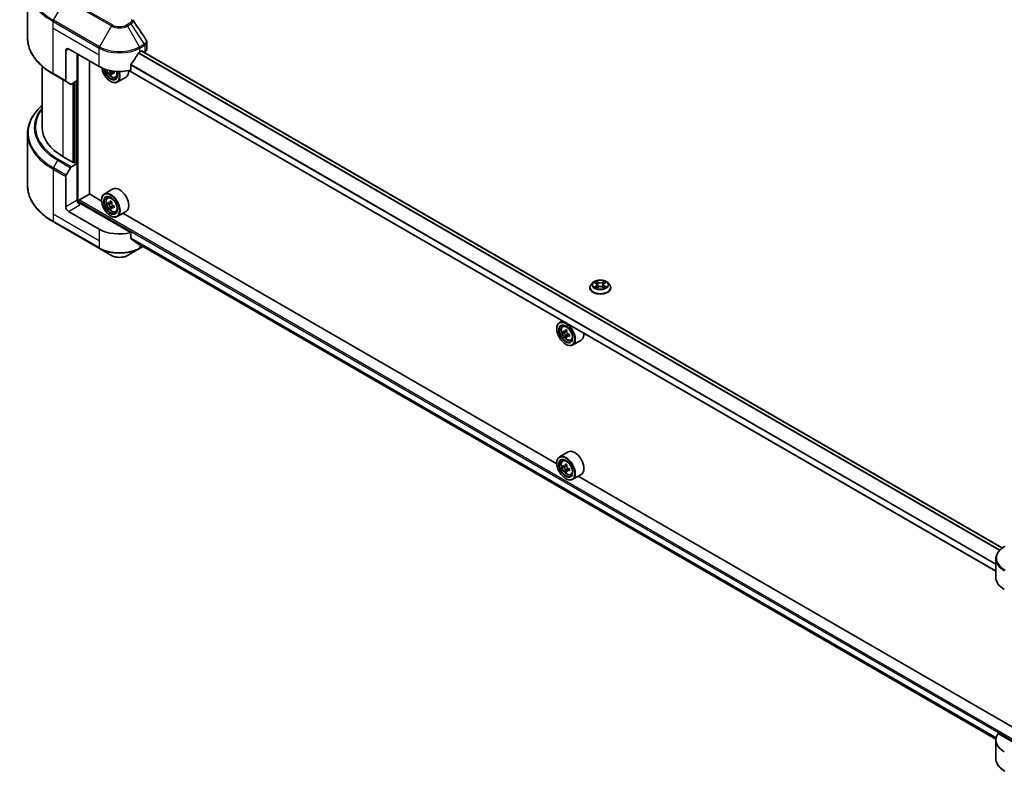
# Model space of a CAD drawing. Units: millimetres. Extents: x 87 to 10900, y 48 to 1734.
# Drawn here: x 658 to 1067, y 383 to 694 of the extents above; entities that cross this region are included whole.
import ezdxf

# ---------------------------------------------------------------- set-up
doc = ezdxf.new("R2010")
doc.units = ezdxf.units.MM
doc.header["$LTSCALE"] = 6
doc.layers.add('Visible (ISO)', color=7, linetype='Continuous', lineweight=35)
doc.layers.add('Visible Narrow (ISO)', color=7, linetype='Continuous', lineweight=25)

msp = doc.modelspace()

# ---------------------------------------------------------------- linework, layer by layer
at = {"layer": 'Visible (ISO)'}
for p, q in [((661.4762, 686.7804), (661.4762, 708.3185)), ((678.3843, 682.2401), (691.1123, 674.8916)), ((710.9199, 682.146), (710.9199, 684.9934)), ((677.3237, 681.6277), (677.3237, 669.0216)), ((682.0967, 669.0741), (682.0967, 680.0968)), ((708.0828, 681.0154), (708.8253, 681.444)), ((1065.7261, 475.2945), (708.745, 681.3977)), ((709.1435, 681.2603), (709.1435, 681.1676)), ((709.8056, 680.7853), (710.0412, 680.9213)), ((667.4762, 649.7844), (667.4762, 675.0811)), ((687.1348, 622.0745), (687.1348, 677.188)), ((704.2816, 673.412), (704.2816, 675.7285)), ((672.1757, 671.7401), (677.479, 668.6782)), ((696.4099, 672.2093), (695.7819, 671.8467)), ((697.3966, 672.8209), (696.5001, 672.3033)), ((696.6675, 672.9244), (696.6675, 672.3999)), ((697.9775, 670.3871), (698.6082, 670.6005)), ((702.2975, 670.5213), (698.6913, 668.4392)), ((1063.0712, 465.6227), (703.477, 673.2345)), ((679.2897, 667.6329), (677.479, 668.6782)), ((682.0967, 669.0741), (679.6647, 667.67)), ((681.036, 668.4617), (681.036, 635.1487)), ((695.8852, 668.7679), (695.9913, 668.7067)), ((661.4762, 647.0812), (661.4762, 625.5431)), ((680.7178, 634.965), (676.263, 637.5369)), ((679.6647, 633.3771), (682.0967, 634.7813)), ((681.2481, 635.2712), (680.7178, 634.965)), ((682.0967, 634.7813), (681.2481, 635.2712)), ((682.0967, 634.7813), (682.0967, 619.4719)), ((677.3237, 616.7163), (677.3237, 629.3224)), ((677.479, 629.8451), (679.2897, 632.9813)), ((682.9452, 619.5944), (687.1878, 622.0439)), ((692.1824, 619.1603), (687.1348, 622.0745)), ((696.8975, 624.1485), (693.2913, 622.0664)), ((694.6212, 620.4743), (695.1214, 620.9139)), ((682.627, 618.374), (682.627, 619.0433)), ((704.2816, 606.0511), (683.1573, 618.2472)), ((692.1729, 619.4719), (692.1729, 619.5944)), ((695.4156, 618.2057), (694.7875, 617.8431)), ((696.4385, 618.7543), (695.5421, 618.2368)), ((695.7094, 618.3334), (696.1637, 618.0711)), ((697.3966, 617.095), (696.5001, 616.5774)), ((696.6675, 617.1985), (696.6675, 616.674)), ((691.1123, 607.5307), (678.3843, 614.8791)), ((696.4099, 616.4834), (695.7819, 616.1208)), ((695.8852, 613.042), (695.9913, 612.9808)), ((697.9775, 614.6612), (698.6082, 614.8746)), ((702.2975, 614.7954), (698.6913, 612.7133)), ((880.9799, 510.158), (701.0201, 614.0579)), ((672.1757, 610.5029), (691.2676, 599.4802)), ((704.2816, 603.7346), (704.2816, 606.0511)), ((706.2727, 602.0979), (1063.0951, 396.0864)), ((691.2676, 599.4802), (696.2602, 596.5977)), ((702.9349, 596.5977), (707.9275, 599.4802)), ((707.9275, 599.4802), (709.3671, 600.3113)), ((895.9255, 585.3132), (895.1814, 584.4831)), ((896.6543, 585.4043), (897.293, 585.0225)), ((897.6862, 584.498), (897.8092, 583.3527)), ((900.3171, 584.498), (900.1942, 583.3527)), ((900.7103, 585.0225), (901.349, 585.4043)), ((902.0778, 585.3132), (902.8219, 584.4831)), ((894.6517, 583.1583), (894.6517, 583.2081)), ((897.4099, 583.1302), (898.0751, 583.501)), ((899.9282, 583.501), (900.5934, 583.1302)), ((903.3517, 583.1583), (903.3517, 583.2081)), ((883.2345, 569.4515), (882.0888, 568.79)), ((880.9704, 566.1955), (880.9704, 566.318)), ((883.4187, 567.1979), (883.919, 567.6375)), ((884.2131, 564.9293), (883.585, 564.5667)), ((885.236, 565.4779), (884.3396, 564.9604)), ((884.5069, 565.057), (884.9612, 564.7947)), ((886.1941, 563.8186), (885.2976, 563.301)), ((885.465, 563.9221), (885.465, 563.3976)), ((885.2074, 563.207), (884.5794, 562.8444)), ((884.6827, 559.7656), (884.7888, 559.7044)), ((886.775, 561.3848), (887.4057, 561.5982)), ((891.0951, 561.519), (887.4888, 559.4369)), ((885.6951, 515.1462), (882.0888, 513.0641)), ((880.9704, 510.4696), (880.9704, 510.5921)), ((883.4187, 511.472), (883.919, 511.9116)), ((884.2131, 509.2034), (883.585, 508.8408)), ((885.236, 509.752), (884.3396, 509.2345)), ((884.5069, 509.3311), (884.9612, 509.0688)), ((885.2074, 507.4811), (884.5794, 507.1185)), ((886.1941, 508.0927), (885.2976, 507.5751)), ((885.465, 508.1962), (885.465, 507.6717)), ((884.6827, 504.0397), (884.7888, 503.9785)), ((886.775, 505.6589), (887.4057, 505.8723)), ((891.0951, 505.7931), (887.4888, 503.711)), ((1069.7774, 401.1557), (889.8176, 505.0556)), ((1063.0712, 463.0108), (1063.0712, 470.718)), ((1080.3745, 388.9137), (1064.0232, 398.3542)), ((1063.0712, 395.6498), (1063.0712, 387.9426))]:
    msp.add_line(p, q, dxfattribs=at)
for centre, major_axis, ratio, start_param, end_param in [((678.3843, 681.0154), (-0.75, 1.299), 0.57735027, 5.49778714, 7.06858347), ((707.9199, 682.146), (3, 0), 0.57735027, 5.49778714, 6.28318531), ((699.5975, 686.6492), (-8.1585, -16.8298), 0.5228786, 1.15795131, 1.36554168), ((699.5975, 686.6492), (-8.1585, -16.8298), 0.5228786, 1.36554168, 1.45917851), ((699.5975, 685.9144), (12, 0), 0.57735027, 5.45283607, 5.49778714), ((708.8253, 681.0766), (0.225, 0.3897), 0.57735027, 5.49778714, 7.06858347), ((699.5975, 679.7906), (12, 0), 0.57735027, 3.92699082, 5.11339037), ((695.8852, 673.0545), (2.625, -4.5466), 0.57735027, 4.12446104, 7.49267955), ((695.8852, 673.0545), (2.025, -3.5074), 0.57735027, 4.1401313, 7.48810043), ((695.9913, 673.1158), (1.95, -3.3775), 0.57735027, 4.17215368, 7.049533), ((703.705, 677.1865), (10.8987, 0), 0.57735027, 3.78991801, 3.81839274), ((703.3735, 677.7606), (-5.4493, -9.4385), 0.57735027, 5.60638522, 5.67068658), ((703.705, 676.0383), (10.7464, 0), 0.57735027, 3.88335773, 3.9706239), ((695.9913, 673.1158), (2.7, -4.6765), 0.57735027, 5.49778714, 7.48087189), ((704.0364, 677.3779), (5.4493, 9.4385), 0.57735027, 2.46479257, 2.52909393), ((696.1637, 673.2153), (0.3563, -0.617), 0.57735027, 0.78539816, 1.03060253), ((703.705, 677.1865), (10.8987, 0), 0.57735027, 4.03558889, 4.09989025), ((703.705, 677.952), (-10.8987, 0), 0.57735027, 0.89544029, 0.9582976), ((705.0308, 676.8038), (5.3732, 9.3067), 0.57735027, 2.3125614, 2.39982758), ((699.5975, 675.1978), (2.7, -4.6765), 0.57735027, 0, 0.83653779), ((677.854, 669.3278), (-0.375, -0.6495), 0.57735027, 5.49778714, 6.28318531), ((679.6647, 668.2824), (-0.375, -0.6495), 0.57735027, 0, 0.78539816), ((697.4762, 649.7844), (-30, 0), 0.57735027, 0, 0.78539816), ((679.6647, 632.7648), (0.375, 0.6495), 0.57735027, 0.78539816, 1.57079633), ((677.854, 629.6286), (0.375, 0.6495), 0.57735027, 1.57079633, 2.35619449), ((699.5975, 619.4719), (2.7, -4.6765), 0.57735027, 0, 3.14159265), ((695.9913, 617.3899), (2.7, -4.6765), 0.57735027, 5.49778714, 10.21017612), ((695.9913, 617.3899), (1.95, -3.3775), 0.57735027, 2.37524496, 7.049533), ((678.3843, 616.1039), (0.75, -1.299), 0.57735027, 3.92699082, 5.49778714), ((683.1573, 618.8596), (-0.75, 1.299), 0.57735027, 0.78539816, 2.35619449), ((682.627, 617.941), (0.75, 0), 0.57735027, 0.78539816, 1.81411083), ((682.9452, 619.227), (0.225, 0.3897), 0.57735027, 0.78539816, 2.35619449), ((702.3791, 622.6088), (-5.3732, -9.3067), 0.57735027, 5.45415406, 5.54142023), ((703.705, 622.2261), (-10.8987, 0), 0.57735027, 0.61249873, 0.67680009), ((703.705, 621.4606), (10.8987, 0), 0.57735027, 3.75409138, 3.81839274), ((703.3735, 622.0347), (-5.4493, -9.4385), 0.57735027, 5.32488771, 5.38918907), ((703.705, 623.3743), (-10.7464, 0), 0.57735027, 0.74176508, 0.82903125), ((696.1637, 617.4894), (0.3562, -0.617), 0.57735027, 1.79506236, 2.35619449), ((704.0364, 621.652), (5.4493, 9.4385), 0.57735027, 2.18329505, 2.24759641), ((696.1637, 617.4894), (0.3563, -0.617), 0.57735027, 0.78539816, 1.3465303), ((703.705, 622.2261), (-10.8987, 0), 0.57735027, 0.89399624, 0.9582976), ((705.0308, 621.0779), (5.3732, 9.3067), 0.57735027, 2.3125614, 2.39982758), ((703.3735, 622.0347), (-5.4493, -9.4385), 0.57735027, 5.60638522, 5.67068658), ((703.705, 620.3124), (10.7464, 0), 0.57735027, 3.88335773, 3.9706239), ((704.0364, 621.652), (5.4493, 9.4385), 0.57735027, 2.46479257, 2.52909393), ((703.705, 621.4606), (10.8987, 0), 0.57735027, 4.03558889, 4.09989025), ((699.5975, 612.4297), (-12, 0), 0.57735027, 0.78539816, 1.97179772), ((699.5975, 605.5711), (-11.9823, 8.3768), 0.07779162, 4.1487695, 4.35635987), ((699.5975, 605.5711), (-11.9823, 8.3768), 0.07779162, 4.05513267, 4.1487695), ((699.5975, 606.3059), (-12, 0), 0.57735027, 2.31124341, 2.32004065), ((884.7888, 564.1135), (2.7, -4.6765), 0.57735027, 5.49778714, 10.21017612), ((884.7888, 564.1135), (1.95, -3.3775), 0.57735027, 2.37524496, 7.049533), ((891.1766, 569.3324), (-5.3732, -9.3067), 0.57735027, 5.45415406, 5.54142023), ((892.5025, 568.9497), (-10.8987, 0), 0.57735027, 0.61249873, 0.67680009), ((892.5025, 568.1842), (10.8987, 0), 0.57735027, 3.75409138, 3.81839274), ((892.171, 568.7583), (-5.4493, -9.4385), 0.57735027, 5.32488771, 5.38918907), ((892.5025, 570.0979), (-10.7464, 0), 0.57735027, 0.74176508, 0.82903125), ((884.9612, 564.213), (0.3562, -0.617), 0.57735027, 1.79506236, 2.35619449), ((892.8339, 568.3756), (5.4493, 9.4385), 0.57735027, 2.18329505, 2.24759641), ((884.9612, 564.213), (0.3563, -0.617), 0.57735027, 0.78539816, 1.3465303), ((892.5025, 568.9497), (-10.8987, 0), 0.57735027, 0.89399624, 0.9582976), ((893.8283, 567.8015), (5.3732, 9.3067), 0.57735027, 2.3125614, 2.39982758), ((888.3951, 566.1955), (2.7, -4.6765), 0.57735027, 0, 0.84814375), ((892.171, 568.7583), (-5.4493, -9.4385), 0.57735027, 5.60638522, 5.67068658), ((892.5025, 567.036), (10.7464, 0), 0.57735027, 3.88335773, 3.9706239), ((892.8339, 568.3756), (5.4493, 9.4385), 0.57735027, 2.46479257, 2.52909393), ((892.5025, 568.1842), (10.8987, 0), 0.57735027, 4.03558889, 4.09989025), ((888.3951, 510.4696), (2.7, -4.6765), 0.57735027, 0, 3.14159265), ((884.7888, 508.3876), (2.7, -4.6765), 0.57735027, 5.49778714, 10.21017612), ((884.7888, 508.3876), (1.95, -3.3775), 0.57735027, 2.37524496, 7.049533), ((891.1766, 513.6065), (-5.3732, -9.3067), 0.57735027, 5.45415406, 5.54142023), ((892.5025, 513.2238), (-10.8987, 0), 0.57735027, 0.61249873, 0.67680009), ((892.5025, 512.4583), (10.8987, 0), 0.57735027, 3.75409138, 3.81839274), ((892.171, 513.0324), (-5.4493, -9.4385), 0.57735027, 5.32488771, 5.38918907), ((892.171, 513.0324), (-5.4493, -9.4385), 0.57735027, 5.60638522, 5.67068658), ((892.5025, 514.372), (-10.7464, 0), 0.57735027, 0.74176508, 0.82903125), ((892.5025, 511.3101), (10.7464, 0), 0.57735027, 3.88335773, 3.9706239), ((884.9612, 508.4871), (0.3562, -0.617), 0.57735027, 1.79506236, 2.35619449), ((892.8339, 512.6497), (5.4493, 9.4385), 0.57735027, 2.18329505, 2.24759641), ((892.8339, 512.6497), (5.4493, 9.4385), 0.57735027, 2.46479257, 2.52909393), ((884.9612, 508.4871), (0.3563, -0.617), 0.57735027, 0.78539816, 1.3465303), ((892.5025, 513.2238), (-10.8987, 0), 0.57735027, 0.89399624, 0.9582976), ((892.5025, 512.4583), (10.8987, 0), 0.57735027, 4.03558889, 4.09989025), ((893.8283, 512.0756), (5.3732, 9.3067), 0.57735027, 2.3125614, 2.39982758), ((1075.0712, 463.0108), (-12, 0), 0.57735027, 0, 0.78539816), ((1075.0712, 395.6498), (-12, 0), 0.57735027, 5.88218392, 7.06858347)]:
    msp.add_ellipse(centre, major_axis=major_axis, ratio=ratio, start_param=start_param, end_param=end_param, dxfattribs=at)
for centre, major_axis in [((695.8852, 617.3286), (2.625, -4.5466)), ((695.8852, 617.3286), (-2.025, 3.5074)), ((884.6827, 564.0522), (2.625, -4.5466)), ((884.6827, 564.0522), (-2.025, 3.5074)), ((884.6827, 508.3263), (2.625, -4.5466)), ((884.6827, 508.3263), (-2.025, 3.5074))]:
    msp.add_ellipse(centre, major_axis=major_axis, ratio=0.57735027, dxfattribs=at)
for points in [[(705.079, 694.3449), (705.1175, 694.2983), (705.1536, 694.2497), (705.1868, 694.1996)], [(705.2029, 694.1741), (706.9963, 691.4567), (708.7918, 688.7409), (710.589, 686.0263)], [(710.5892, 686.0266), (710.5906, 686.0245), (710.592, 686.0224), (710.5934, 686.0203)], [(896.4823, 585.4893), (896.5406, 585.4654), (896.5993, 585.4373), (896.6544, 585.4045)], [(900.7067, 585.9594), (900.6325, 585.8902), (900.557, 585.8045), (900.4725, 585.7221)], [(901.3489, 585.4045), (901.349, 585.4046), (901.3491, 585.4046), (901.3492, 585.4047)], [(897.2966, 583.0503), (897.3337, 583.0813), (897.3711, 583.1086), (897.4098, 583.1303)], [(901.521, 583.5204), (901.4074, 583.5597), (901.2923, 583.584), (901.2058, 583.6004)]]:
    msp.add_open_spline(points, degree=3, dxfattribs=at)
for points, knots in [([(672.1757, 671.7401), (670.8412, 672.5106), (669.6081, 673.3437), (667.3754, 675.1179), (666.3757, 676.0591), (664.6361, 678.0303), (663.8962, 679.0603), (662.6995, 681.1868), (662.2428, 682.2832), (661.631, 684.5133), (661.4762, 685.6468), (661.4762, 686.7804)], [3.141592654, 3.141592654, 3.141592654, 3.141592654, 3.298672286, 3.298672286, 3.455751919, 3.455751919, 3.612831552, 3.612831552, 3.769911184, 3.769911184, 3.926990817, 3.926990817, 3.926990817, 3.926990817]), ([(710.5943, 686.0205), (710.7488, 685.7869), (710.8584, 685.5196), (710.9134, 685.1626), (710.9201, 685.0762), (710.9198, 684.9901)], [0, 0, 0, 0, 0.0658588677, 0.0658588677, 0.0866024164, 0.0866024164, 0.0866024164, 0.0866024164]), ([(707.693, 680.8002), (707.6512, 680.7781), (707.6063, 680.7456), (707.5232, 680.6655), (707.485, 680.6179), (707.4476, 680.5588), (707.4407, 680.5472), (707.434, 680.5352)], [-0.0452461794, -0.0452461794, -0.0452461794, -0.0452461794, -0.0339249805, -0.0339249805, -0.0226037816, -0.0226037816, -0.0199303713, -0.0199303713, -0.0199303713, -0.0199303713]), ([(704.3848, 675.9893), (704.3575, 675.9551), (704.3336, 675.9174), (704.2932, 675.8279), (704.2816, 675.7754), (704.2816, 675.7285)], [-0.0201957606, -0.0201957606, -0.0201957606, -0.0201957606, -0.0114837322, -0.0114837322, 0, 0, 0, 0]), ([(694.208, 673.6005), (694.2688, 673.3856), (694.3461, 673.1698), (694.5796, 672.6302), (694.7562, 672.3111), (695.1619, 671.7201), (695.3909, 671.4483), (695.8822, 670.9772), (696.1446, 670.7785), (696.6815, 670.4776), (696.9564, 670.3755), (697.4832, 670.2931), (697.7367, 670.3075), (697.9713, 670.385), (697.9744, 670.386), (697.9775, 670.3871)], [3.5137524, 3.5137524, 3.5137524, 3.5137524, 3.7294293, 3.7294293, 4.06151173, 4.06151173, 4.39336629, 4.39336629, 4.72719714, 4.72719714, 5.06192126, 5.06192126, 5.37861809, 5.37861809, 5.38284387, 5.38284387, 5.38284387, 5.38284387]), ([(695.7124, 672.373), (695.7055, 672.4418), (695.687, 672.5234), (695.6277, 672.6919), (695.5869, 672.7787), (695.4972, 672.9341), (695.4424, 673.0128), (695.3262, 673.1484), (695.2647, 673.2052), (695.2086, 673.2456)], [0, 0, 0, 0, 0.0179369429, 0.0179369429, 0.0358738858, 0.0358738858, 0.0538108287, 0.0538108287, 0.0717477716, 0.0717477716, 0.0717477716, 0.0717477716]), ([(696.8791, 672.2811), (696.8092, 672.3135), (696.7358, 672.3345), (696.6037, 672.3423), (696.545, 672.3292), (696.4553, 672.2774), (696.4184, 672.2354), (696.375, 672.1262), (696.3684, 672.0591), (696.3753, 671.9902)], [0, 0, 0, 0, 0.0179369429, 0.0179369429, 0.0358738858, 0.0358738858, 0.0538108287, 0.0538108287, 0.0717477716, 0.0717477716, 0.0717477716, 0.0717477716]), ([(667.4762, 658.7805), (666.7611, 658.149), (666.1029, 657.4934), (664.6361, 655.8314), (663.8962, 654.8013), (662.6995, 652.6748), (662.2428, 651.5784), (661.631, 649.3483), (661.4762, 648.2149), (661.4762, 647.0812)], [3.347936568, 3.347936568, 3.347936568, 3.347936568, 3.455751919, 3.455751919, 3.612831552, 3.612831552, 3.769911184, 3.769911184, 3.926990817, 3.926990817, 3.926990817, 3.926990817]), ([(672.1757, 610.5029), (670.8412, 611.2734), (669.6081, 612.1065), (667.3754, 613.8807), (666.3757, 614.8219), (664.6361, 616.793), (663.8962, 617.8231), (662.6995, 619.9495), (662.2428, 621.046), (661.631, 623.276), (661.4762, 624.4095), (661.4762, 625.5431)], [1.570796327, 1.570796327, 1.570796327, 1.570796327, 1.727875959, 1.727875959, 1.884955592, 1.884955592, 2.042035225, 2.042035225, 2.199114858, 2.199114858, 2.35619449, 2.35619449, 2.35619449, 2.35619449]), ([(694.6212, 620.4743), (694.4602, 620.3328), (694.3319, 620.1522), (694.1356, 619.7171), (694.0755, 619.4562), (694.0336, 618.8776), (694.0576, 618.5566), (694.1883, 617.8982), (694.2954, 617.5608), (694.5796, 616.9043), (694.7562, 616.5852), (695.1619, 615.9942), (695.3909, 615.7224), (695.8822, 615.2513), (696.1446, 615.0526), (696.6815, 614.7517), (696.9564, 614.6496), (697.4832, 614.5672), (697.7367, 614.5816), (697.9713, 614.6591), (697.9744, 614.6601), (697.9775, 614.6612)], [2.47113777, 2.47113777, 2.47113777, 2.47113777, 2.74963398, 2.74963398, 3.06145281, 3.06145281, 3.39508775, 3.39508775, 3.7294293, 3.7294293, 4.06151173, 4.06151173, 4.39336629, 4.39336629, 4.72719714, 4.72719714, 5.06192126, 5.06192126, 5.37861809, 5.37861809, 5.38284387, 5.38284387, 5.38284387, 5.38284387]), ([(695.2086, 618.2852), (695.2647, 618.2448), (695.3262, 618.217), (695.4424, 618.2), (695.4972, 618.2109), (695.5869, 618.2627), (695.6277, 618.3069), (695.687, 618.4253), (695.7055, 618.4993), (695.7124, 618.5761)], [-0.2880009693, -0.2880009693, -0.2880009693, -0.2880009693, -0.2700640264, -0.2700640264, -0.2521270835, -0.2521270835, -0.2341901406, -0.2341901406, -0.2162531977, -0.2162531977, -0.2162531977, -0.2162531977]), ([(695.7124, 616.6471), (695.7055, 616.7159), (695.687, 616.7976), (695.6277, 616.966), (695.5869, 617.0529), (695.4972, 617.2082), (695.4424, 617.2869), (695.3262, 617.4225), (695.2647, 617.4793), (695.2086, 617.5197)], [0, 0, 0, 0, 0.0179369429, 0.0179369429, 0.0358738858, 0.0358738858, 0.0538108287, 0.0538108287, 0.0717477716, 0.0717477716, 0.0717477716, 0.0717477716]), ([(696.3753, 618.1933), (696.3684, 618.1166), (696.375, 618.028), (696.4184, 617.8504), (696.4553, 617.7613), (696.545, 617.606), (696.6037, 617.5295), (696.7358, 617.4031), (696.8092, 617.3531), (696.8791, 617.3207)], [-0.2880009693, -0.2880009693, -0.2880009693, -0.2880009693, -0.2700640264, -0.2700640264, -0.2521270835, -0.2521270835, -0.2341901406, -0.2341901406, -0.2162531977, -0.2162531977, -0.2162531977, -0.2162531977]), ([(696.8791, 616.5552), (696.8092, 616.5877), (696.7358, 616.6086), (696.6037, 616.6164), (696.545, 616.6033), (696.4553, 616.5515), (696.4184, 616.5095), (696.375, 616.4003), (696.3684, 616.3332), (696.3753, 616.2643)], [0, 0, 0, 0, 0.0179369429, 0.0179369429, 0.0358738858, 0.0358738858, 0.0538108287, 0.0538108287, 0.0717477716, 0.0717477716, 0.0717477716, 0.0717477716]), ([(704.2816, 603.7346), (704.2816, 603.6886), (704.2928, 603.6425), (704.3326, 603.5724), (704.357, 603.5458), (704.3848, 603.525)], [-0.0932612826, -0.0932612826, -0.0932612826, -0.0932612826, -0.0819853568, -0.0819853568, -0.0730776319, -0.0730776319, -0.0730776319, -0.0730776319]), ([(707.434, 601.1912), (707.4407, 601.186), (707.4477, 601.1812), (707.4851, 601.1596), (707.5233, 601.1506), (707.6063, 601.1556), (707.6512, 601.1697), (707.693, 601.1918)], [-0.0705290281, -0.0705290281, -0.0705290281, -0.0705290281, -0.0678449297, -0.0678449297, -0.056529226, -0.056529226, -0.0452135224, -0.0452135224, -0.0452135224, -0.0452135224]), ([(696.2602, 596.5977), (696.6294, 596.3845), (697.0426, 596.2127), (697.9253, 595.953), (698.3947, 595.8655), (699.3531, 595.7778), (699.842, 595.7778), (700.8004, 595.8655), (701.2698, 595.953), (702.1524, 596.2127), (702.5657, 596.3845), (702.9349, 596.5977)], [4.71238898, 4.71238898, 4.71238898, 4.71238898, 5.02654825, 5.02654825, 5.34070751, 5.34070751, 5.65486678, 5.65486678, 5.96902604, 5.96902604, 6.28318531, 6.28318531, 6.28318531, 6.28318531]), ([(895.1814, 584.4831), (895.1144, 584.4083), (895.0529, 584.331), (894.9419, 584.1716), (894.8925, 584.0895), (894.8066, 583.9213), (894.7702, 583.8351), (894.7115, 583.6596), (894.6891, 583.5704), (894.6592, 583.3901), (894.6517, 583.2991), (894.6517, 583.2081)], [3.449424205, 3.449424205, 3.449424205, 3.449424205, 3.544937527, 3.544937527, 3.64045085, 3.64045085, 3.735964172, 3.735964172, 3.831477495, 3.831477495, 3.926990817, 3.926990817, 3.926990817, 3.926990817]), ([(902.0778, 585.3132), (901.8938, 585.5185), (901.6601, 585.6987), (901.1085, 586.0088), (900.7872, 586.1364), (900.0976, 586.3228), (899.7296, 586.3817), (898.9835, 586.427), (898.6057, 586.4137), (897.8746, 586.3164), (897.5216, 586.2323), (896.8725, 585.9982), (896.5769, 585.8479), (896.1754, 585.5603), (896.0407, 585.4417), (895.9255, 585.3132)], [1.26296478, 1.26296478, 1.26296478, 1.26296478, 1.5839777, 1.5839777, 1.9184063, 1.9184063, 2.25148375, 2.25148375, 2.58279719, 2.58279719, 2.9145331, 2.9145331, 3.24851107, 3.24851107, 3.4494242, 3.4494242, 3.4494242, 3.4494242]), ([(896.8012, 585.3165), (896.7118, 585.418), (896.5754, 585.4759), (896.445, 585.5044), (896.4436, 585.5047), (896.4421, 585.505)], [0.0019022161, 0.0019022161, 0.0019022161, 0.0019022161, 0.0320559737, 0.0320559737, 0.0323943032, 0.0323943032, 0.0323943032, 0.0323943032]), ([(896.4421, 585.505), (896.4434, 585.5045), (896.4447, 585.504), (896.4581, 585.499), (896.4702, 585.4942), (896.4823, 585.4893)], [-0.03239430317, -0.03239430317, -0.03239430317, -0.03239430317, -0.03205597372, -0.03205597372, -0.02897275834, -0.02897275834, -0.02897275834, -0.02897275834]), ([(897.2747, 585.9794), (897.2741, 585.9799), (897.2735, 585.9804), (897.2721, 585.9817), (897.2712, 585.9825), (897.2704, 585.9832)], [-0.000230599076, -0.000230599076, -0.000230599076, -0.000230599076, 0, 0, 0.000338329447, 0.000338329447, 0.000338329447, 0.000338329447]), ([(897.2704, 585.9832), (897.2709, 585.9824), (897.2714, 585.9816), (897.2723, 585.9801), (897.2727, 585.9795), (897.2731, 585.9789)], [-0.000338329447, -0.000338329447, -0.000338329447, -0.000338329447, 0, 0, 0.000241517914, 0.000241517914, 0.000241517914, 0.000241517914]), ([(897.6862, 584.498), (897.6818, 584.5388), (897.6725, 584.5792), (897.6443, 584.6581), (897.6256, 584.6965), (897.5796, 584.7705), (897.5524, 584.8061), (897.4904, 584.874), (897.4555, 584.9063), (897.3791, 584.9672), (897.3375, 584.9958), (897.293, 585.0225)], [0.847301519, 0.847301519, 0.847301519, 0.847301519, 0.988509822, 0.988509822, 1.129718125, 1.129718125, 1.270926428, 1.270926428, 1.412134731, 1.412134731, 1.553343034, 1.553343034, 1.553343034, 1.553343034]), ([(900.7103, 585.0225), (900.6658, 584.9958), (900.6242, 584.9672), (900.5478, 584.9063), (900.513, 584.874), (900.4509, 584.8061), (900.4237, 584.7705), (900.3777, 584.6965), (900.359, 584.6581), (900.3309, 584.5792), (900.3215, 584.5388), (900.3171, 584.498)], [3.159045946, 3.159045946, 3.159045946, 3.159045946, 3.300254249, 3.300254249, 3.441462552, 3.441462552, 3.582670855, 3.582670855, 3.723879158, 3.723879158, 3.865087461, 3.865087461, 3.865087461, 3.865087461]), ([(900.5483, 585.6649), (900.6324, 585.7812), (900.6804, 585.901), (900.7319, 585.9816), (900.7324, 585.9824), (900.7329, 585.9832)], [0, 0, 0, 0, 0.0320559737, 0.0320559737, 0.0323943032, 0.0323943032, 0.0323943032, 0.0323943032]), ([(900.7329, 585.9832), (900.7321, 585.9825), (900.7312, 585.9817), (900.7225, 585.974), (900.7146, 585.9668), (900.7067, 585.9594)], [-0.03239430317, -0.03239430317, -0.03239430317, -0.03239430317, -0.03205597372, -0.03205597372, -0.02897275834, -0.02897275834, -0.02897275834, -0.02897275834]), ([(901.5612, 585.505), (901.5598, 585.5047), (901.5583, 585.5044), (901.5558, 585.5039), (901.5548, 585.5037), (901.5538, 585.5034)], [-0.000338329447, -0.000338329447, -0.000338329447, -0.000338329447, 0, 0, 0.000241517914, 0.000241517914, 0.000241517914, 0.000241517914]), ([(901.5545, 585.5025), (901.5554, 585.5029), (901.5563, 585.5032), (901.5586, 585.504), (901.5599, 585.5045), (901.5612, 585.505)], [-0.000230599076, -0.000230599076, -0.000230599076, -0.000230599076, 0, 0, 0.000338329447, 0.000338329447, 0.000338329447, 0.000338329447]), ([(903.3517, 583.2081), (903.3517, 583.2991), (903.3441, 583.3901), (903.3142, 583.5704), (903.2918, 583.6596), (903.2331, 583.8351), (903.1967, 583.9213), (903.1108, 584.0895), (903.0614, 584.1716), (902.9504, 584.331), (902.8889, 584.4083), (902.8219, 584.4831)], [0.785398163, 0.785398163, 0.785398163, 0.785398163, 0.880911486, 0.880911486, 0.976424808, 0.976424808, 1.071938131, 1.071938131, 1.167451453, 1.167451453, 1.262964775, 1.262964775, 1.262964775, 1.262964775]), ([(894.6517, 583.1583), (894.6517, 582.89), (894.7223, 582.6225), (894.9966, 582.11), (895.2051, 581.8661), (895.7431, 581.4236), (896.0772, 581.227), (896.8331, 580.906), (897.2551, 580.782), (898.1425, 580.6188), (898.6075, 580.5793), (899.5349, 580.5881), (899.997, 580.6362), (900.8735, 580.8155), (901.2876, 580.9469), (902.0271, 581.282), (902.3521, 581.4859), (902.8766, 581.9485), (903.077, 582.2074), (903.3004, 582.7011), (903.3517, 582.9295), (903.3517, 583.1583)], [3.92699082, 3.92699082, 3.92699082, 3.92699082, 4.2267014, 4.2267014, 4.53911238, 4.53911238, 4.86360542, 4.86360542, 5.18933336, 5.18933336, 5.51408383, 5.51408383, 5.83843868, 5.83843868, 6.16327278, 6.16327278, 6.48907018, 6.48907018, 6.81298523, 6.81298523, 7.06858347, 7.06858347, 7.06858347, 7.06858347]), ([(896.4488, 583.5084), (896.4479, 583.5081), (896.447, 583.5077), (896.4447, 583.5069), (896.4434, 583.5064), (896.4421, 583.5059)], [-0.000230599076, -0.000230599076, -0.000230599076, -0.000230599076, 0, 0, 0.000338329447, 0.000338329447, 0.000338329447, 0.000338329447]), ([(896.4421, 583.5059), (896.4436, 583.5062), (896.445, 583.5065), (896.4475, 583.507), (896.4485, 583.5073), (896.4496, 583.5075)], [-0.000338329447, -0.000338329447, -0.000338329447, -0.000338329447, 0, 0, 0.000241517914, 0.000241517914, 0.000241517914, 0.000241517914]), ([(896.9441, 583.4513), (896.9712, 583.4288), (897.0006, 583.4061), (897.0636, 583.361), (897.0973, 583.3385), (897.1688, 583.294), (897.2066, 583.272), (897.2863, 583.229), (897.328, 583.2079), (897.397, 583.1755), (897.4231, 583.1638), (897.4497, 583.1523)], [4.534916607, 4.534916607, 4.534916607, 4.534916607, 4.605062038, 4.605062038, 4.675207469, 4.675207469, 4.7453529, 4.7453529, 4.815498331, 4.815498331, 4.856375894, 4.856375894, 4.856375894, 4.856375894]), ([(897.4365, 583.145), (897.3636, 583.1495), (897.3191, 583.1029), (897.2714, 583.0294), (897.2709, 583.0286), (897.2704, 583.0277)], [0.0024310368, 0.0024310368, 0.0024310368, 0.0024310368, 0.0320559737, 0.0320559737, 0.0323943032, 0.0323943032, 0.0323943032, 0.0323943032]), ([(897.2704, 583.0277), (897.2712, 583.0285), (897.2721, 583.0292), (897.2808, 583.0369), (897.2887, 583.0437), (897.2966, 583.0503)], [-0.03239430317, -0.03239430317, -0.03239430317, -0.03239430317, -0.03205597372, -0.03205597372, -0.02897275834, -0.02897275834, -0.02897275834, -0.02897275834]), ([(899.9282, 583.501), (899.8281, 583.5568), (899.7144, 583.603), (899.4696, 583.6732), (899.3385, 583.6971), (899.0702, 583.7211), (898.9331, 583.7211), (898.6648, 583.6971), (898.5337, 583.6732), (898.2889, 583.603), (898.1752, 583.5568), (898.0751, 583.501)], [1.58824962, 1.58824962, 1.58824962, 1.58824962, 1.89542757, 1.89542757, 2.20260552, 2.20260552, 2.50978346, 2.50978346, 2.81696141, 2.81696141, 3.12413936, 3.12413936, 3.12413936, 3.12413936]), ([(900.5536, 583.1523), (900.5802, 583.1638), (900.6063, 583.1755), (900.6753, 583.2079), (900.7171, 583.229), (900.7967, 583.272), (900.8345, 583.294), (900.9061, 583.3385), (900.9397, 583.361), (901.0027, 583.4061), (901.0321, 583.4288), (901.0592, 583.4513)], [6.139198394, 6.139198394, 6.139198394, 6.139198394, 6.180075957, 6.180075957, 6.250221388, 6.250221388, 6.320366819, 6.320366819, 6.390512249, 6.390512249, 6.46065768, 6.46065768, 6.46065768, 6.46065768]), ([(900.7286, 583.0316), (900.7292, 583.031), (900.7298, 583.0305), (900.7312, 583.0292), (900.7321, 583.0285), (900.7329, 583.0277)], [-0.000230599076, -0.000230599076, -0.000230599076, -0.000230599076, 0, 0, 0.000338329447, 0.000338329447, 0.000338329447, 0.000338329447]), ([(900.7329, 583.0277), (900.7324, 583.0286), (900.7319, 583.0294), (900.731, 583.0308), (900.7306, 583.0314), (900.7302, 583.032)], [-0.000338329447, -0.000338329447, -0.000338329447, -0.000338329447, 0, 0, 0.000241517914, 0.000241517914, 0.000241517914, 0.000241517914]), ([(901.1858, 583.5109), (901.2743, 583.5276), (901.4198, 583.5357), (901.5583, 583.5065), (901.5598, 583.5062), (901.5612, 583.5059)], [0, 0, 0, 0, 0.0320559737, 0.0320559737, 0.0323943032, 0.0323943032, 0.0323943032, 0.0323943032]), ([(901.5612, 583.5059), (901.5599, 583.5064), (901.5586, 583.5069), (901.5452, 583.5119), (901.5331, 583.5163), (901.521, 583.5204)], [-0.03239430317, -0.03239430317, -0.03239430317, -0.03239430317, -0.03205597372, -0.03205597372, -0.02897275834, -0.02897275834, -0.02897275834, -0.02897275834]), ([(883.4187, 567.1979), (883.2577, 567.0564), (883.1295, 566.8758), (882.9331, 566.4407), (882.873, 566.1798), (882.8311, 565.6012), (882.8551, 565.2802), (882.9858, 564.6218), (883.093, 564.2844), (883.3772, 563.6279), (883.5537, 563.3088), (883.9594, 562.7178), (884.1884, 562.446), (884.6797, 561.9749), (884.9421, 561.7762), (885.479, 561.4753), (885.7539, 561.3732), (886.2807, 561.2908), (886.5342, 561.3052), (886.7688, 561.3827), (886.7719, 561.3837), (886.775, 561.3848)], [2.47113777, 2.47113777, 2.47113777, 2.47113777, 2.74963398, 2.74963398, 3.06145281, 3.06145281, 3.39508775, 3.39508775, 3.7294293, 3.7294293, 4.06151173, 4.06151173, 4.39336629, 4.39336629, 4.72719714, 4.72719714, 5.06192126, 5.06192126, 5.37861809, 5.37861809, 5.38284387, 5.38284387, 5.38284387, 5.38284387]), ([(884.0061, 565.0088), (884.0622, 564.9684), (884.1237, 564.9406), (884.2399, 564.9236), (884.2948, 564.9345), (884.3844, 564.9863), (884.4252, 565.0305), (884.4845, 565.1489), (884.503, 565.2229), (884.5099, 565.2997)], [-0.2880009693, -0.2880009693, -0.2880009693, -0.2880009693, -0.2700640264, -0.2700640264, -0.2521270835, -0.2521270835, -0.2341901406, -0.2341901406, -0.2162531977, -0.2162531977, -0.2162531977, -0.2162531977]), ([(884.5099, 563.3707), (884.503, 563.4395), (884.4845, 563.5212), (884.4252, 563.6896), (884.3844, 563.7765), (884.2948, 563.9318), (884.2399, 564.0105), (884.1237, 564.1461), (884.0622, 564.2029), (884.0061, 564.2433)], [0, 0, 0, 0, 0.0179369429, 0.0179369429, 0.0358738858, 0.0358738858, 0.0538108287, 0.0538108287, 0.0717477716, 0.0717477716, 0.0717477716, 0.0717477716]), ([(885.1728, 564.9169), (885.1659, 564.8402), (885.1725, 564.7516), (885.2159, 564.574), (885.2528, 564.4849), (885.3425, 564.3296), (885.4012, 564.2531), (885.5333, 564.1267), (885.6067, 564.0767), (885.6766, 564.0443)], [-0.2880009693, -0.2880009693, -0.2880009693, -0.2880009693, -0.2700640264, -0.2700640264, -0.2521270835, -0.2521270835, -0.2341901406, -0.2341901406, -0.2162531977, -0.2162531977, -0.2162531977, -0.2162531977]), ([(885.6766, 563.2788), (885.6067, 563.3113), (885.5333, 563.3322), (885.4012, 563.34), (885.3425, 563.3269), (885.2528, 563.2751), (885.2159, 563.2331), (885.1725, 563.1239), (885.1659, 563.0568), (885.1728, 562.9879)], [0, 0, 0, 0, 0.0179369429, 0.0179369429, 0.0358738858, 0.0358738858, 0.0538108287, 0.0538108287, 0.0717477716, 0.0717477716, 0.0717477716, 0.0717477716]), ([(883.4187, 511.472), (883.2577, 511.3305), (883.1295, 511.1499), (882.9331, 510.7148), (882.873, 510.4539), (882.8311, 509.8753), (882.8551, 509.5543), (882.9858, 508.8959), (883.093, 508.5585), (883.3772, 507.902), (883.5537, 507.5829), (883.9594, 506.9919), (884.1884, 506.7201), (884.6797, 506.249), (884.9421, 506.0503), (885.479, 505.7495), (885.7539, 505.6473), (886.2807, 505.5649), (886.5342, 505.5793), (886.7688, 505.6568), (886.7719, 505.6578), (886.775, 505.6589)], [2.47113777, 2.47113777, 2.47113777, 2.47113777, 2.74963398, 2.74963398, 3.06145281, 3.06145281, 3.39508775, 3.39508775, 3.7294293, 3.7294293, 4.06151173, 4.06151173, 4.39336629, 4.39336629, 4.72719714, 4.72719714, 5.06192126, 5.06192126, 5.37861809, 5.37861809, 5.38284387, 5.38284387, 5.38284387, 5.38284387]), ([(884.0061, 509.2829), (884.0622, 509.2425), (884.1237, 509.2147), (884.2399, 509.1977), (884.2948, 509.2086), (884.3844, 509.2604), (884.4252, 509.3046), (884.4845, 509.423), (884.503, 509.497), (884.5099, 509.5738)], [-0.2880009693, -0.2880009693, -0.2880009693, -0.2880009693, -0.2700640264, -0.2700640264, -0.2521270835, -0.2521270835, -0.2341901406, -0.2341901406, -0.2162531977, -0.2162531977, -0.2162531977, -0.2162531977]), ([(884.5099, 507.6448), (884.503, 507.7136), (884.4845, 507.7953), (884.4252, 507.9637), (884.3844, 508.0506), (884.2948, 508.2059), (884.2399, 508.2846), (884.1237, 508.4202), (884.0622, 508.4771), (884.0061, 508.5174)], [0, 0, 0, 0, 0.0179369429, 0.0179369429, 0.0358738858, 0.0358738858, 0.0538108287, 0.0538108287, 0.0717477716, 0.0717477716, 0.0717477716, 0.0717477716]), ([(885.1728, 509.191), (885.1659, 509.1143), (885.1725, 509.0257), (885.2159, 508.8481), (885.2528, 508.759), (885.3425, 508.6037), (885.4012, 508.5272), (885.5333, 508.4008), (885.6067, 508.3508), (885.6766, 508.3184)], [-0.2880009693, -0.2880009693, -0.2880009693, -0.2880009693, -0.2700640264, -0.2700640264, -0.2521270835, -0.2521270835, -0.2341901406, -0.2341901406, -0.2162531977, -0.2162531977, -0.2162531977, -0.2162531977]), ([(885.6766, 507.5529), (885.6067, 507.5854), (885.5333, 507.6063), (885.4012, 507.6141), (885.3425, 507.601), (885.2528, 507.5492), (885.2159, 507.5072), (885.1725, 507.398), (885.1659, 507.3309), (885.1728, 507.2621)], [0, 0, 0, 0, 0.0179369429, 0.0179369429, 0.0358738858, 0.0358738858, 0.0538108287, 0.0538108287, 0.0717477716, 0.0717477716, 0.0717477716, 0.0717477716]), ([(1066.7413, 475.9603), (1066.2953, 475.7028), (1065.8809, 475.4231), (1065.1255, 474.8228), (1064.7844, 474.5021), (1064.1858, 473.8239), (1063.9283, 473.4661), (1063.5082, 472.7197), (1063.3458, 472.3309), (1063.1272, 471.534), (1063.0712, 471.1261), (1063.0712, 470.718)], [0, 0, 0, 0, 0.157079633, 0.157079633, 0.314159265, 0.314159265, 0.471238898, 0.471238898, 0.628318531, 0.628318531, 0.785398163, 0.785398163, 0.785398163, 0.785398163]), ([(1066.7413, 382.7003), (1066.2953, 382.9578), (1065.8809, 383.2375), (1065.1255, 383.8378), (1064.7844, 384.1585), (1064.1858, 384.8367), (1063.9283, 385.1945), (1063.5082, 385.9409), (1063.3458, 386.3297), (1063.1272, 387.1266), (1063.0712, 387.5345), (1063.0712, 387.9426)], [3.141592654, 3.141592654, 3.141592654, 3.141592654, 3.298672286, 3.298672286, 3.455751919, 3.455751919, 3.612831552, 3.612831552, 3.769911184, 3.769911184, 3.926990817, 3.926990817, 3.926990817, 3.926990817])]:
    msp.add_open_spline(points, degree=3, knots=knots, dxfattribs=at)
at = {"layer": 'Visible Narrow (ISO)'}
for p, q in [((672.1757, 694.1442), (677.1684, 702.7917)), ((677.1684, 702.7917), (696.2602, 691.769)), ((696.6352, 692.1649), (677.5434, 703.1876)), ((672.0204, 690.8133), (672.0204, 693.6215)), ((672.0204, 693.6215), (691.1123, 682.5988)), ((672.0204, 690.8133), (691.1123, 679.7906)), ((672.0204, 672.0834), (672.0204, 690.8133)), ((691.2676, 683.1215), (672.1757, 694.1442)), ((696.2602, 691.769), (691.2676, 683.1215)), ((703.9781, 692.9837), (702.5599, 692.1649)), ((702.9349, 691.769), (704.3531, 692.5878)), ((707.9275, 683.1215), (702.9349, 691.769)), ((704.3531, 692.5878), (709.8696, 684.2428)), ((677.3237, 681.6277), (678.3843, 682.2401)), ((691.1123, 679.7906), (691.1123, 682.5988)), ((709.8696, 684.2428), (707.9275, 683.1215)), ((708.0828, 682.5988), (710.0249, 683.7201)), ((708.0828, 681.0154), (708.0828, 682.5988)), ((710.0412, 683.7294), (710.0412, 680.9213)), ((682.4148, 618.4136), (682.4148, 679.9131)), ((691.1123, 674.8916), (691.1123, 679.7906)), ((1064.523, 474.2056), (707.3643, 680.4113)), ((1064.69, 474.3855), (707.4869, 680.6168)), ((1065.6121, 475.2081), (708.6132, 681.3216)), ((708.8253, 681.444), (709.1435, 681.2603)), ((1063.0712, 468.3806), (704.2816, 675.5279)), ((1063.0712, 468.5942), (704.2819, 675.7413)), ((677.3237, 669.0216), (672.0204, 672.0834)), ((695.2086, 673.2456), (695.3295, 673.3154)), ((696.6675, 672.9244), (695.7124, 672.373)), ((697.4336, 672.6013), (696.8791, 672.2811)), ((1063.0712, 465.7749), (703.6721, 673.274)), ((676.263, 637.5369), (676.263, 669.3803)), ((680.1875, 667.9718), (680.1875, 635.2712)), ((680.8239, 635.0262), (680.8239, 668.3393)), ((681.7785, 668.8904), (681.7785, 634.965)), ((672.1757, 632.907), (673.9864, 636.0431)), ((673.9864, 636.0431), (679.2897, 632.9813)), ((679.6647, 633.3771), (674.3614, 636.439)), ((672.0204, 632.3843), (672.0204, 613.6544)), ((672.0204, 632.3843), (677.3237, 629.3224)), ((677.479, 629.8451), (672.1757, 632.907)), ((682.0967, 619.4719), (677.3237, 616.7163)), ((678.3843, 614.8791), (683.1573, 617.6348)), ((682.627, 619.0433), (1080.3745, 389.4036)), ((682.9452, 619.5944), (1080.3745, 390.1385)), ((695.2086, 617.5197), (696.1637, 618.0711)), ((695.7124, 618.5761), (696.2669, 618.8962)), ((696.6675, 617.1985), (695.7124, 616.6471)), ((697.4336, 616.8754), (696.8791, 616.5552)), ((672.0204, 613.6544), (672.0204, 610.8462)), ((691.1123, 602.6317), (672.0204, 613.6544)), ((691.1123, 599.8235), (672.0204, 610.8462)), ((691.1123, 607.5307), (691.1123, 602.6317)), ((691.1123, 602.6317), (691.1123, 599.8235)), ((704.2816, 603.9352), (1063.2117, 396.7068)), ((704.2816, 603.8352), (1063.1894, 396.6197)), ((706.2653, 602.1035), (1063.0952, 396.0877)), ((707.693, 601.1918), (706.7109, 601.7588)), ((708.0828, 601.0528), (708.0828, 599.8235)), ((709.1474, 600.4381), (708.0828, 599.8235)), ((896.4421, 585.505), (897.2545, 585.0193)), ((897.2545, 583.9916), (896.4421, 583.5059)), ((898.1116, 585.5142), (897.2704, 585.9832)), ((897.5309, 585.7221), (898.0597, 585.4273)), ((897.984, 584.3651), (897.7154, 585.3343)), ((898.0597, 585.4273), (897.984, 584.3651)), ((900.7329, 585.9832), (899.8917, 585.5142)), ((899.9436, 585.4273), (900.4725, 585.7221)), ((899.9436, 585.4273), (900.0193, 584.3651)), ((900.2879, 585.3343), (900.0193, 584.3651)), ((900.7488, 585.0193), (901.5612, 585.505)), ((901.5612, 583.5059), (900.7488, 583.9916)), ((896.7975, 583.6004), (897.3082, 583.9057)), ((897.0683, 583.3582), (897.0148, 583.4446)), ((897.2704, 583.0277), (898.1116, 583.4967)), ((897.3082, 583.9057), (897.3609, 583.1925)), ((897.3655, 583.1305), (897.3655, 583.1302)), ((897.3675, 583.1041), (897.3675, 583.1041)), ((899.8917, 583.4967), (900.7329, 583.0277)), ((900.6358, 583.1041), (900.6358, 583.1041)), ((900.6378, 583.1305), (900.6378, 583.1302)), ((900.6951, 583.9057), (900.6424, 583.1925)), ((900.6951, 583.9057), (901.2058, 583.6004)), ((900.9885, 583.4446), (900.935, 583.3582)), ((884.0061, 564.2433), (884.9612, 564.7947)), ((884.5099, 565.2997), (885.0644, 565.6198)), ((885.465, 563.9221), (884.5099, 563.3707)), ((886.2311, 563.599), (885.6766, 563.2788)), ((884.0061, 508.5174), (884.9612, 509.0688)), ((884.5099, 509.5738), (885.0644, 509.8939)), ((885.465, 508.1962), (884.5099, 507.6448)), ((886.2311, 507.8731), (885.6766, 507.5529))]:
    msp.add_line(p, q, dxfattribs=at)
for centre, major_axis, ratio, start_param, end_param in [((697.4762, 708.7515), (-35.7803, 0), 0.57735027, 5.49778714, 7.06858347), ((697.4762, 708.3185), (-36, 0), 0.57735027, 0, 0.78539816), ((672.5507, 693.9277), (0.375, 0.6495), 0.57735027, 1.57079633, 2.35619449), ((696.6352, 691.5525), (-0.375, -0.6495), 0.57735027, 3.92699082, 4.71238898), ((699.5975, 693.6958), (4.7197, 0), 0.57735027, 3.92699082, 5.49778714), ((699.5975, 693.8752), (-4.1893, 0), 0.57735027, 0.78539816, 2.35619449), ((702.5599, 691.5525), (0.375, -0.6495), 0.57735027, 1.57079633, 2.35619449), ((703.9781, 692.3713), (0.375, -0.6495), 0.57735027, 1.57079633, 2.35619449), ((697.4762, 686.7804), (-36, 0), 0.57735027, 0, 0.78539816), ((691.6426, 682.905), (0.375, 0.6495), 0.57735027, 1.57079633, 2.35619449), ((699.5975, 687.4978), (12, 0), 0.57735027, 3.92699082, 5.49778714), ((699.5975, 687.9308), (-11.7803, 0), 0.57735027, 0.78539816, 2.35619449), ((707.5525, 682.905), (0.375, -0.6495), 0.57735027, 0.78539816, 1.57079633), ((709.861, 681.4104), (1.8066, 3.0342), 0.56434427, 0.80087396, 0.80875462), ((709.4946, 684.0263), (-0.375, 0.6495), 0.57735027, 3.92699082, 4.71238898), ((709.5109, 684.0356), (0.3697, -0.6525), 0.58272546, 0.79011911, 1.57603082), ((710.2057, 682.2147), (-1.2035, -1.5769), 0.63700816, 4.12203324, 4.13249402), ((672.5507, 672.3896), (-0.375, -0.6495), 0.57735027, 5.49778714, 6.28318531), ((696.3241, 673.3079), (1.5848, -2.7449), 0.57735027, 4.29156195, 7.38872494), ((696.4931, 673.4055), (1.6893, -2.9259), 0.57735027, 6.16824203, 6.70696909), ((697.4762, 647.5142), (-35.7803, 0), 0.57735027, 5.70682089, 7.06858347), ((697.4762, 649.605), (-33.2197, 0), 0.57735027, 5.8392755, 7.06858347), ((697.4762, 649.7844), (-32.6893, 0), 0.57735027, 5.8747172, 7.06858347), ((697.4762, 647.0812), (-36, 0), 0.57735027, 0, 0.78539816), ((674.3614, 635.8266), (-0.375, -0.6495), 0.57735027, 3.92699082, 4.71238898), ((672.5507, 632.6905), (0.375, 0.6495), 0.57735027, 1.57079633, 2.35619449), ((697.4762, 625.5431), (-36, 0), 0.57735027, 0, 0.78539816), ((696.4931, 617.6796), (-1.6893, 2.9259), 0.57735027, 5.85940152, 6.39812858), ((696.4931, 617.6796), (1.6893, -2.9259), 0.57735027, 6.16824203, 6.70696909), ((672.5507, 611.1524), (-0.375, -0.6495), 0.57735027, 5.49778714, 6.28318531), ((699.5975, 604.7225), (-12, 0), 0.57735027, 0.78539816, 2.35619449), ((691.6426, 600.1297), (-0.375, -0.6495), 0.57735027, 5.49778714, 6.28318531), ((699.5975, 604.2895), (11.7803, 0), 0.57735027, 3.92699082, 5.49778714), ((699.5975, 598.5245), (-4.7197, 0), 0.57735027, 0.78539816, 2.35619449), ((707.5525, 600.1297), (0.375, -0.6495), 0.57735027, 0, 0.78539816), ((899.0017, 583.3416), (-4.3015, 0), 0.57735027, 5.8056187, 9.90234457), ((899.0017, 584.394), (-3.4637, 0), 0.57735027, 5.8056187, 9.90234457), ((899.0017, 584.5055), (-3.0901, 0), 0.57735027, 5.30710262, 5.68847167), ((899.0017, 584.1653), (2.4183, 0), 0.57735027, 2.17629431, 2.42062218), ((897.2545, 584.9581), (0.0385, 0.0644), 0.58733849, 0, 0.79427846), ((896.3328, 584.5055), (1.2813, 0), 0.57735027, 5.51524044, 7.05113018), ((897.2545, 583.9304), (0.0385, -0.0644), 0.58733849, 0.86378433, 2.3473142), ((896.3328, 584.4496), (1.356, 0), 0.57735027, 5.51524044, 6.34508866), ((897.4789, 585.6964), (-0.0613, -0.0433), 0.18497367, 1.04331702, 2.43849919), ((897.2812, 585.3845), (0.3175, -0.6346), 0.54762693, 1.22702055, 1.84227642), ((897.6635, 585.3086), (-0.0723, -0.02), 0.22291783, 3.85158054, 5.20700366), ((897.9321, 584.3394), (-0.0723, -0.02), 0.22288452, 3.85157383, 5.20261978), ((898.1116, 585.453), (-0.0365, -0.0655), 0.56718618, 3.91841516, 5.40194502), ((899.0017, 585.9904), (1.356, 0), 0.57735027, 3.94444411, 5.48033385), ((899.0017, 586.0463), (-1.2813, 0), 0.57735027, 0.80285146, 2.3387412), ((899.8917, 585.453), (0.0365, -0.0655), 0.56718618, 0.88124028, 2.36477015), ((900.0712, 584.3394), (-0.0723, 0.02), 0.22288452, 4.22215818, 5.57320413), ((901.6705, 584.5055), (-1.2813, 0), 0.57735027, 5.51524044, 7.05113018), ((900.7221, 585.3845), (-0.3175, -0.6346), 0.54762693, 4.44090888, 5.05616476), ((900.3398, 585.3086), (-0.0723, 0.02), 0.22291783, 4.2177743, 5.57319742), ((901.6705, 584.4496), (-1.356, 0), 0.57735027, 6.22128195, 7.05113018), ((899.0017, 584.1653), (2.4183, 0), 0.57735027, 0.72097047, 0.96529834), ((900.5244, 585.6964), (-0.0613, 0.0433), 0.18497367, 0.70309346, 2.09827563), ((900.7488, 583.9304), (-0.0385, -0.0644), 0.58733849, 3.93587111, 5.41940097), ((900.7488, 584.9581), (-0.0385, 0.0644), 0.58733849, 5.48890685, 6.28318531), ((899.0017, 584.5055), (-3.0901, 0), 0.57735027, 3.7363063, 4.11767534), ((899.0017, 583.2081), (-4.35, 0), 0.57735027, 0, 3.14159265), ((899.0017, 583.1583), (4.35, 0), 0.57735027, 3.14159265, 6.28318531), ((899.0017, 584.5055), (3.0901, 0), 0.57735027, 3.7363063, 4.11767534), ((896.8513, 583.5758), (-0.0144, -0.0736), 0.77975364, 4.52690487, 5.92208704), ((896.6219, 583.0172), (-0.2366, -0.5647), 0.71221962, 2.67200967, 3.28726555), ((897.0686, 583.4199), (-0.0637, -0.0395), 0.72973605, 5.16344533, 5.77548257), ((898.1116, 583.4355), (-0.0365, 0.0655), 0.56718618, 5.5063628, 6.28318531), ((899.0017, 582.9646), (1.2813, 0), 0.57735027, 0.80285146, 2.3387412), ((899.8917, 583.4355), (0.0365, 0.0655), 0.56718618, 0, 0.7768225), ((899.0017, 584.5055), (3.0901, 0), 0.57735027, 5.30710262, 5.68847167), ((901.3815, 583.0172), (0.2366, -0.5647), 0.71221962, 2.99591976, 3.61117564), ((900.9348, 583.4199), (-0.0637, 0.0395), 0.72973605, 3.64929539, 4.26133263), ((901.152, 583.5758), (0.0144, -0.0736), 0.77975364, 0.36109827, 1.75628044), ((885.2906, 564.4032), (-1.6893, 2.9259), 0.57735027, 5.85940152, 6.39812858), ((885.2906, 564.4032), (1.6893, -2.9259), 0.57735027, 6.16824203, 6.70696909), ((885.2906, 508.6773), (-1.6893, 2.9259), 0.57735027, 5.85940152, 6.39812858), ((885.2906, 508.6773), (1.6893, -2.9259), 0.57735027, 6.16824203, 6.70696909), ((1075.0712, 471.151), (-11.7803, 0), 0.57735027, 5.49778714, 7.06858347), ((1075.0712, 470.718), (-12, 0), 0.57735027, 0, 0.78539816), ((1067.1163, 466.1252), (0.375, 0.6495), 0.57735027, 1.57079633, 2.35619449), ((1075.0712, 387.9426), (-12, 0), 0.57735027, 0, 0.78539816)]:
    msp.add_ellipse(centre, major_axis=major_axis, ratio=ratio, start_param=start_param, end_param=end_param, dxfattribs=at)
for centre, major_axis in [((696.3241, 617.582), (1.5848, -2.7449)), ((899.0017, 584.5055), (3.2122, 0)), ((885.1216, 564.3056), (1.5848, -2.7449)), ((885.1216, 508.5797), (1.5848, -2.7449))]:
    msp.add_ellipse(centre, major_axis=major_axis, ratio=0.57735027, dxfattribs=at)
for points, knots in [([(704.5004, 694.4802), (704.5868, 694.3755), (704.6993, 694.1505), (704.7033, 693.6039), (704.3569, 693.2024), (703.9781, 692.9837)], [0, 0, 0, 0, 0.040179465, 0.080358929, 0.187504168, 0.187504168, 0.187504168, 0.187504168]), ([(704.3531, 692.5878), (704.5812, 692.7211), (704.8156, 692.9162), (704.9546, 693.0731), (705, 693.1243), (705.0391, 693.1738), (705.0736, 693.2228), (705.1463, 693.326), (705.2013, 693.4266), (705.2415, 693.545), (705.2722, 693.6357), (705.29, 693.7273), (705.2918, 693.817), (705.2926, 693.8558), (705.2903, 693.8942), (705.285, 693.932), (705.2718, 694.0255), (705.2412, 694.1168), (705.1864, 694.1999)], [-0.187504168, -0.187504168, -0.187504168, -0.187504168, -0.134326228, -0.134326228, -0.134326228, -0.116955095, -0.116955095, -0.116955095, -0.080358929, -0.080358929, -0.080358929, -0.0522949, -0.0522949, -0.0522949, -0.040179465, -0.040179465, -0.040179465, -0.010194113, -0.010194113, -0.010194113, -0.010194113]), ([(710.5934, 686.0203), (710.6684, 685.9057), (710.7169, 685.7836), (710.7403, 685.6603), (710.7626, 685.5428), (710.7622, 685.4233), (710.7412, 685.3047), (710.7218, 685.1948), (710.6857, 685.0891), (710.6328, 684.9863), (710.4974, 684.7232), (710.2327, 684.4571), (709.8892, 684.2545)], [0.014579536, 0.014579536, 0.014579536, 0.014579536, 0.05028531, 0.05028531, 0.05028531, 0.084337626, 0.084337626, 0.084337626, 0.115936047, 0.115936047, 0.115936047, 0.196787795, 0.196787795, 0.196787795, 0.196787795]), ([(710.0412, 683.7294), (710.5713, 684.0312), (710.8909, 684.4659), (710.9179, 684.9262), (710.9192, 684.9475), (710.9198, 684.9688), (710.9198, 684.9901)], [-0.196787795, -0.196787795, -0.196787795, -0.196787795, -0.084337626, -0.084337626, -0.084337626, -0.079146063, -0.079146063, -0.079146063, -0.079146063])]:
    msp.add_open_spline(points, degree=3, knots=knots, dxfattribs=at)
for points in [[(897.2731, 585.9789), (897.3237, 585.8992), (897.3715, 585.7803), (897.455, 585.6649)], [(897.5309, 585.7221), (897.4379, 585.8126), (897.356, 585.9071), (897.2747, 585.9794)], [(897.455, 585.6649), (897.5311, 585.5597), (897.5908, 585.437), (897.6252, 585.3133)], [(897.6252, 585.3133), (897.7149, 584.9902), (897.8045, 584.6672), (897.8941, 584.3442)], [(897.8941, 584.3442), (897.9698, 584.0718), (898.0576, 583.8045), (898.1631, 583.546)], [(898.2344, 583.5772), (898.1367, 583.833), (898.0547, 584.0968), (897.984, 584.3651)], [(900.0193, 584.3651), (899.9486, 584.0968), (899.8666, 583.833), (899.7689, 583.5772)], [(899.8402, 583.546), (899.9457, 583.8045), (900.0336, 584.0718), (900.1092, 584.3442)], [(900.1092, 584.3442), (900.1988, 584.6672), (900.2885, 584.9902), (900.3781, 585.3133)], [(900.3781, 585.3133), (900.4125, 585.437), (900.4722, 585.5597), (900.5483, 585.6649)], [(901.5538, 585.5034), (901.4257, 585.475), (901.2908, 585.4172), (901.2022, 585.3165)], [(901.3492, 585.4047), (901.4147, 585.4436), (901.4854, 585.4761), (901.5545, 585.5025)], [(896.7975, 583.6004), (896.7025, 583.5824), (896.573, 583.5548), (896.4488, 583.5084)], [(896.4496, 583.5075), (896.5857, 583.5356), (896.7297, 583.5275), (896.8175, 583.5109)], [(896.8175, 583.5109), (896.8642, 583.5021), (896.907, 583.4818), (896.944, 583.4512)], [(900.7302, 583.032), (900.6835, 583.1036), (900.6391, 583.1495), (900.5668, 583.145)], [(900.5935, 583.1303), (900.6398, 583.1043), (900.6843, 583.0703), (900.7286, 583.0316)], [(901.0593, 583.4512), (901.0963, 583.4818), (901.1391, 583.5021), (901.1858, 583.5109)]]:
    msp.add_open_spline(points, degree=3, dxfattribs=at)

doc.saveas('drawing.dxf')
